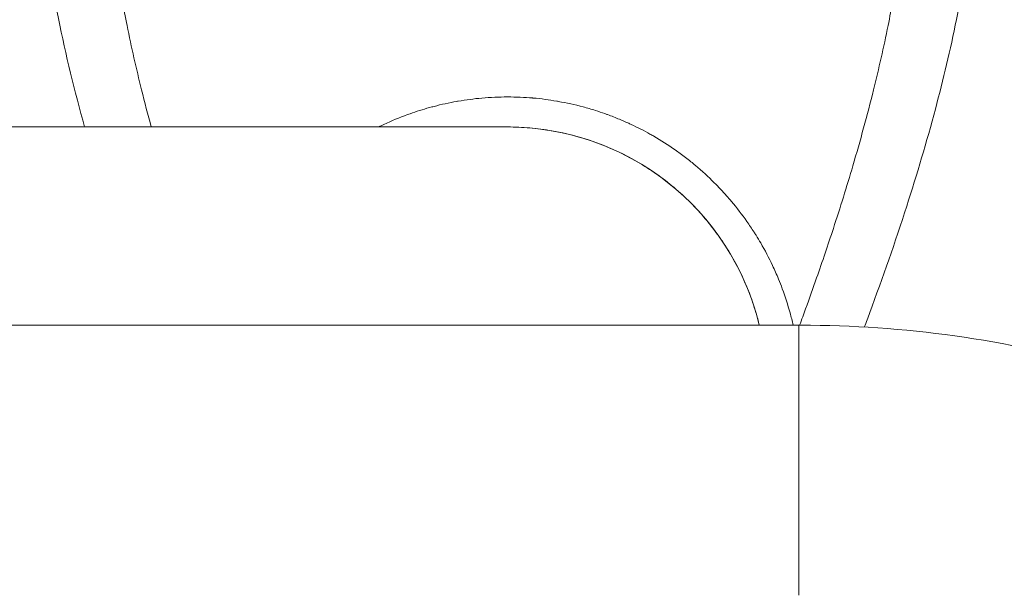
# Model space of a CAD drawing. Units: millimetres. Extents: x -808 to 7607, y -159 to 5589.
# Drawn here: x 6401 to 6516, y 4204 to 4271 of the extents above; entities that cross this region are included whole.
import ezdxf

# ---------------------------------------------------------------- set-up
doc = ezdxf.new("R2010")
doc.units = ezdxf.units.MM
doc.styles.get("Standard").update_dxf_attribs({"font": 'arial.ttf'})
doc.dimstyles.get("Standard").update_dxf_attribs({"dimtxt": 0.18, "dimasz": 0.18, "dimexe": 0.18, "dimexo": 0.0625, "dimgap": 0.09, "dimtad": 0, "dimtih": 1, "dimtoh": 1, "dimdec": 4, "dimzin": 0, "dimdsep": 46, "dimtxsty": 'Standard', "dimcen": 0.09, "dimadec": 0, "dimazin": 0, "dimtfac": 1, "dimtdec": 4, "dimtofl": 0, "dimtmove": 0, "dimatfit": 3, "dimfxl": 1, "dimtolj": 1, "dimtzin": 0, "dimarcsym": 0})

# ---------------------------------------------------------------- blocks, each defined once
blk = doc.blocks.new('*D26')
at = {"color": 0, "lineweight": -2, "transparency": 16777216}
for p, q in [((5872.56, 5298.93), (5872.56, 5389.11)), ((7607.28, 5298.93), (7607.28, 5389.11)), ((5952.56, 5388.93), (7527.28, 5388.93))]:
    blk.add_line(p, q, dxfattribs=at)
at = {"color": 0, "transparency": 16777216}
for points in [[(5952.56, 5402.26), (5952.56, 5375.59), (5872.56, 5388.93)], [(7527.28, 5402.26), (7527.28, 5375.59), (7607.28, 5388.93)]]:
    blk.add_solid(points, dxfattribs=at)
at = {"layer": 'Defpoints', "color": 0, "transparency": 16777216}
for p in [(7607.28, 5388.93), (5872.56, 2873.62), (7607.28, 2873.62)]:
    blk.add_point(p, dxfattribs=at)
at = {"color": 0, "transparency": 16777216, "insert": (6739.92, 5510.19), "char_height": 120, "attachment_point": 5}
blk.add_mtext('\\A1;175', dxfattribs=at)
blk = doc.blocks.new('*D27')
at = {"color": 0, "lineweight": -2, "transparency": 16777216}
for p, q in [((5842.88, 5294.74), (5752.7, 5294.74)), ((5752.88, 5214.74), (5752.88, 2928.03)), ((5842.88, 2848.03), (5752.7, 2848.03))]:
    blk.add_line(p, q, dxfattribs=at)
at = {"color": 0, "transparency": 16777216}
for points in [[(5739.55, 5214.74), (5766.21, 5214.74), (5752.88, 5294.74)], [(5739.55, 2928.03), (5766.21, 2928.03), (5752.88, 2848.03)]]:
    blk.add_solid(points, dxfattribs=at)
at = {"layer": 'Defpoints', "color": 0, "transparency": 16777216}
for p in [(7244.68, 5294.74), (5752.88, 2848.03), (5912.25, 2848.03)]:
    blk.add_point(p, dxfattribs=at)
at = {"color": 0, "transparency": 16777216, "insert": (5631.61, 4071.38), "char_height": 120, "attachment_point": 5, "rotation": 90}
blk.add_mtext('\\A1;245', dxfattribs=at)

msp = doc.modelspace()

# ---------------------------------------------------------------- linework, layer by layer
at = {"color": 0, "linetype": 'Continuous', "lineweight": 0, "extrusion": (0, 1, 0)}
for p, q in [((6453.92, 4261.88), (6453.92, 4261.88)), ((6461.92, 4261.88), (6461.92, 4261.88)), ((6488.07, 4243.89), (6488.07, 4243.89)), ((6491.82, 4235.55), (6327.03, 4235.55)), ((6491.82, 4235.55), (6491.82, 4204.11))]:
    msp.add_line(p, q, dxfattribs=at)
at = {"color": 0, "linetype": 'Continuous', "lineweight": 0, "extrusion": (0, 0, -1)}
msp.add_ellipse((6457.92, 4228.47), major_axis=(30.15, 0.03), ratio=1, start_param=-1.570796, end_param=-0.23636, dxfattribs=at)
at = {"color": 0, "linetype": 'Continuous', "lineweight": 0}
for points, knots in [([(6408.68, 4258.62), (6407.52, 4262.78), (6406.49, 4267), (6404.84, 4275.16), (6404.19, 4279.12), (6403.46, 4285.4), (6403.26, 4287.71), (6403.13, 4290.02)], [25.730017, 25.730017, 25.730017, 25.730017, 38.813311, 38.813311, 50.877697, 50.877697, 57.853642, 57.853642, 57.853642, 57.853642]), ([(6512.72, 4290.02), (6512.54, 4286.91), (6512.24, 4283.81), (6511.39, 4277.5), (6510.83, 4274.29), (6509.48, 4267.62), (6508.65, 4264.15), (6506.72, 4256.9), (6505.6, 4253.13), (6503.05, 4245.23), (6501.6, 4241.1), (6499.88, 4236.45), (6499.67, 4235.89), (6499.46, 4235.33)], [0.000015, 0.000015, 0.000015, 0.000015, 9.377615, 9.377615, 19.176553, 19.176553, 29.945392, 29.945392, 41.841126, 41.841126, 55.108273, 55.108273, 56.917465, 56.917465, 56.917465, 56.917465]), ([(6411.21, 4287.72), (6411.28, 4286.73), (6411.46, 4284.48), (6411.88, 4280.71), (6412.57, 4275.93), (6413.68, 4269.91), (6415.03, 4263.96), (6416.05, 4260.05), (6416.44, 4258.62)], [-0.9005251, -0.9005251, -0.9005251, -0.9005251, -0.8548649, -0.7960194, -0.7254048, -0.6312519, -0.5135609, -0.4446205, -0.4446205, -0.4446205, -0.4446205]), ([(6504.64, 4287.72), (6504.57, 4286.73), (6504.38, 4284.48), (6503.96, 4280.71), (6503.27, 4275.93), (6502.17, 4269.91), (6500.47, 4262.43), (6498.32, 4254.58), (6496.04, 4247.29), (6494.17, 4241.76), (6492.83, 4238.02), (6492.17, 4236.19), (6491.93, 4235.55)], [-0.9005261, -0.9005261, -0.9005261, -0.9005261, -0.8548649, -0.7960194, -0.7254048, -0.6312519, -0.5135609, -0.3723316, -0.2546405, -0.1604877, -0.1016422, -0.0700785, -0.0700785, -0.0700785, -0.0700785]), ([(6442.91, 4258.62), (6443.12, 4258.72), (6443.32, 4258.81), (6444.42, 4259.33), (6445.33, 4259.71), (6446.37, 4260.09), (6446.48, 4260.13), (6446.95, 4260.29), (6447.32, 4260.42), (6447.78, 4260.56), (6447.87, 4260.59), (6448.35, 4260.74), (6448.73, 4260.85), (6449.2, 4260.97), (6449.28, 4260.99), (6450.23, 4261.24), (6451.12, 4261.44), (6452.06, 4261.6), (6452.12, 4261.61), (6453.09, 4261.78), (6454.01, 4261.9), (6455.43, 4262.03), (6455.93, 4262.06), (6456.92, 4262.1), (6457.42, 4262.11), (6458.41, 4262.11), (6458.91, 4262.1), (6459.88, 4262.06), (6460.35, 4262.03), (6460.84, 4261.99), (6460.87, 4261.99), (6461.83, 4261.9), (6462.75, 4261.78), (6463.72, 4261.61), (6463.78, 4261.6), (6464.8, 4261.42), (6465.76, 4261.21), (6467.2, 4260.83), (6467.67, 4260.69), (6468.52, 4260.42), (6468.88, 4260.3), (6469.35, 4260.13), (6469.46, 4260.09), (6470.03, 4259.89), (6470.49, 4259.7), (6471.28, 4259.38), (6471.61, 4259.23), (6472.06, 4259.03), (6472.19, 4258.97), (6473.06, 4258.57), (6473.79, 4258.19), (6474.65, 4257.71), (6474.79, 4257.63), (6475.79, 4257.05), (6476.62, 4256.52), (6477.83, 4255.67), (6478.23, 4255.38), (6478.85, 4254.91), (6479.06, 4254.74), (6479.45, 4254.43), (6479.62, 4254.29), (6480.56, 4253.5), (6481.29, 4252.83), (6482.48, 4251.64), (6482.96, 4251.13), (6483.61, 4250.39), (6483.8, 4250.18), (6484.61, 4249.21), (6485.22, 4248.43), (6486.07, 4247.22), (6486.35, 4246.81), (6486.7, 4246.26), (6486.78, 4246.14), (6487.04, 4245.71), (6487.22, 4245.42), (6487.89, 4244.26), (6488.35, 4243.39), (6489.01, 4241.98), (6489.25, 4241.45), (6489.62, 4240.55), (6489.77, 4240.17), (6490.25, 4238.87), (6490.55, 4237.94), (6490.95, 4236.51), (6491.07, 4236.03), (6491.18, 4235.55)], [0.3318724, 0.3318724, 0.3318724, 0.3318724, 0.3392832, 0.3392832, 0.371444, 0.371444, 0.375, 0.375, 0.3875186, 0.3875186, 0.390625, 0.390625, 0.4035911, 0.4035911, 0.40625, 0.40625, 0.4357331, 0.4357331, 0.4375, 0.4375, 0.4678775, 0.4678775, 0.4839446, 0.4839446, 0.5, 0.5, 0.5160633, 0.5160633, 0.53125, 0.53125, 0.5321313, 0.5321313, 0.5625, 0.5625, 0.5642676, 0.5642676, 0.5964236, 0.5964236, 0.6124978, 0.6124978, 0.625, 0.625, 0.6285607, 0.6285607, 0.6446359, 0.6446359, 0.65625, 0.65625, 0.6607177, 0.6607177, 0.6875, 0.6875, 0.6928921, 0.6928921, 0.7250907, 0.7250907, 0.7411888, 0.7411888, 0.75, 0.75, 0.7572814, 0.7572814, 0.7895005, 0.7895005, 0.8125, 0.8125, 0.8217436, 0.8217436, 0.8540067, 0.8540067, 0.8701317, 0.8701317, 0.875, 0.875, 0.8862523, 0.8862523, 0.9185437, 0.9185437, 0.9375, 0.9375, 0.9508531, 0.9508531, 0.9831776, 0.9831776, 0.9992437, 0.9992437, 0.9992437, 0.9992437]), ([(6357.92, 4258.62), (6360.91, 4258.62), (6363.89, 4258.62), (6369.83, 4258.62), (6372.8, 4258.62), (6378.66, 4258.62), (6381.58, 4258.62), (6387.33, 4258.62), (6390.17, 4258.62), (6395.75, 4258.62), (6398.5, 4258.62), (6403.88, 4258.62), (6406.51, 4258.62), (6411.64, 4258.62), (6414.13, 4258.62), (6418.96, 4258.62), (6421.3, 4258.62), (6425.8, 4258.62), (6427.97, 4258.62), (6432.1, 4258.62), (6434.07, 4258.62), (6437.8, 4258.62), (6439.56, 4258.62), (6442.86, 4258.62), (6444.4, 4258.62), (6447.25, 4258.62), (6448.55, 4258.62), (6450.92, 4258.62), (6451.98, 4258.62), (6453.84, 4258.62), (6454.65, 4258.62), (6456, 4258.62), (6456.54, 4258.62), (6457.37, 4258.62), (6457.65, 4258.62), (6457.86, 4258.62), (6457.9, 4258.62), (6457.9, 4258.62)], [0, 0, 0, 0, 8.950989, 8.950989, 17.895983, 17.895983, 26.840985, 26.840985, 35.785986, 35.785986, 44.730986, 44.730986, 53.675984, 53.675984, 62.620979, 62.620979, 71.56597, 71.56597, 80.510956, 80.510956, 89.455933, 89.455933, 98.400897, 98.400897, 107.345839, 107.345839, 116.290743, 116.290743, 125.235574, 125.235574, 134.180238, 134.180238, 143.124437, 143.124437, 152.066667, 152.066667, 155.828624, 155.828624, 155.828624, 155.828624]), ([(6487.23, 4235.55), (6487.11, 4236.04), (6486.98, 4236.53), (6486.84, 4237.01), (6486.6, 4237.82), (6486.32, 4238.63), (6486.01, 4239.42), (6485.4, 4241), (6484.65, 4242.53), (6483.76, 4244.01), (6483.54, 4244.38), (6483.31, 4244.74), (6483.07, 4245.1), (6482.83, 4245.46), (6482.59, 4245.81), (6482.33, 4246.16), (6481.83, 4246.86), (6481.3, 4247.53), (6480.74, 4248.17), (6479.62, 4249.47), (6478.4, 4250.67), (6477.06, 4251.77), (6476.39, 4252.32), (6475.69, 4252.84), (6474.98, 4253.33), (6474.27, 4253.81), (6473.54, 4254.27), (6472.8, 4254.69), (6471.3, 4255.54), (6469.74, 4256.26), (6468.09, 4256.85), (6466.45, 4257.44), (6464.78, 4257.88), (6463.08, 4258.17), (6462.24, 4258.32), (6461.38, 4258.43), (6460.52, 4258.5), (6459.66, 4258.58), (6458.79, 4258.62), (6457.92, 4258.62), (6457.88, 4258.62), (6457.84, 4258.62), (6457.8, 4258.62)], [0.0129286, 0.0129286, 0.0129286, 0.0129286, 0.03125, 0.03125, 0.03125, 0.0625, 0.0625, 0.0625, 0.125, 0.125, 0.125, 0.140625, 0.140625, 0.140625, 0.15625, 0.15625, 0.15625, 0.1875, 0.1875, 0.1875, 0.25, 0.25, 0.25, 0.28125, 0.28125, 0.28125, 0.3125, 0.3125, 0.3125, 0.375, 0.375, 0.375, 0.4375, 0.4375, 0.4375, 0.46875, 0.46875, 0.46875, 0.5, 0.5, 0.5, 0.5013866, 0.5013866, 0.5013866, 0.5013866]), ([(6608.67, 4132.1), (6608.67, 4142.93), (6606.73, 4153.76), (6599.2, 4174.37), (6593.57, 4184.13), (6579.24, 4201.66), (6570.5, 4209.39), (6550.88, 4222.04), (6540.01, 4226.97), (6517.16, 4233.66), (6505.18, 4235.42), (6492.73, 4235.55), (6492.27, 4235.55), (6491.82, 4235.55)], [4.712389, 4.712389, 4.712389, 4.712389, 5.018769, 5.018769, 5.328812, 5.328812, 5.642971, 5.642971, 5.957131, 5.957131, 6.27129, 6.27129, 6.283185, 6.283185, 6.283185, 6.283185])]:
    msp.add_open_spline(points, degree=3, knots=knots, dxfattribs=at)

# ---------------------------------------------------------------- dimensions: what is measured, and where the dimension line sits
dim = msp.add_linear_dim(base=(7607.28, 5388.93), p1=(5872.56, 2873.62), p2=(7607.28, 2873.62), text='175', dimstyle='Standard', override={"dimtxt": 120, "dimasz": 80, "dimgap": 60, "dimtad": 2, "dimtih": 0, "dimtoh": 0, "dimdec": 0, "dimfxl": 90, "dimfxlon": 1})
dim.commit()
dim.dimension.update_dxf_attribs({"geometry": '*D26', "text_midpoint": (6739.92, 5510.19)})
dim = msp.add_linear_dim(base=(5752.88, 2848.03), p1=(7244.68, 5294.74), p2=(5912.25, 2848.03), angle=90, text='245', dimstyle='Standard', override={"dimtxt": 120, "dimasz": 80, "dimgap": 60, "dimtad": 2, "dimtih": 0, "dimtoh": 0, "dimdec": 0, "dimfxl": 90, "dimfxlon": 1})
dim.commit()
dim.dimension.update_dxf_attribs({"geometry": '*D27', "text_midpoint": (5631.61, 4071.38)})

doc.saveas('drawing.dxf')
